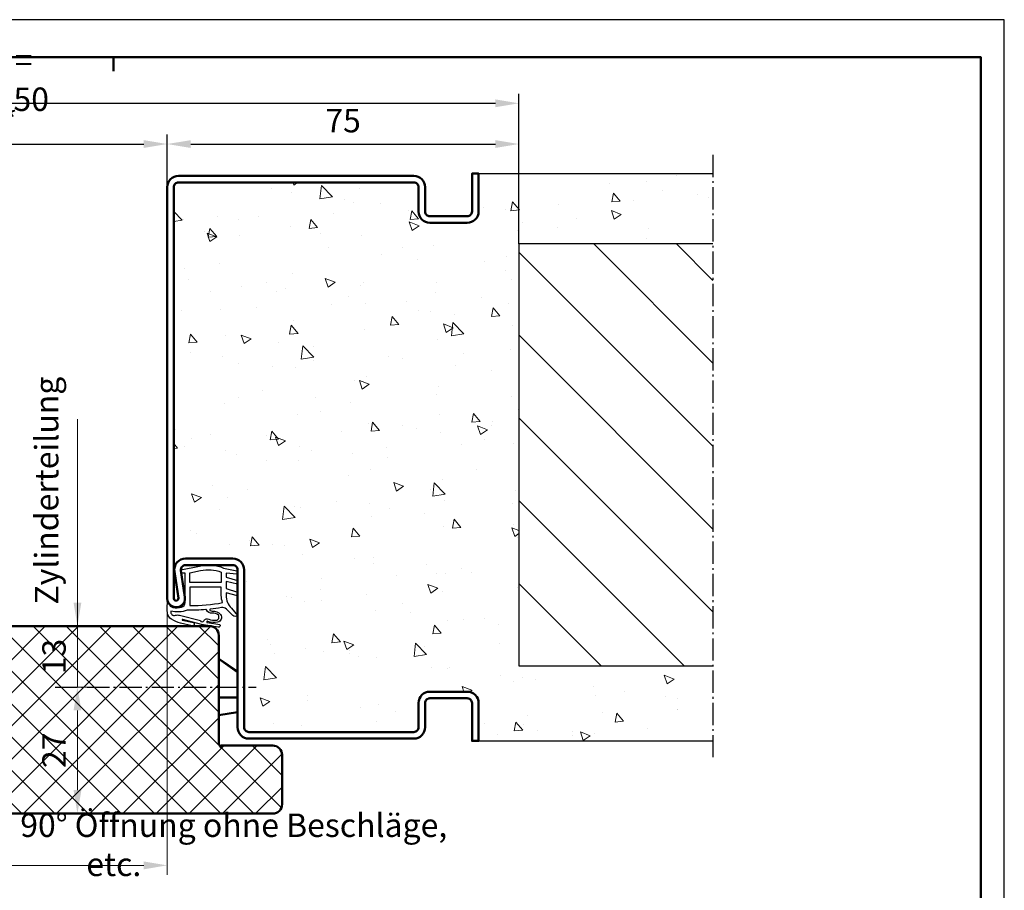
# Model space of a CAD drawing. Extents: x 0 to 420, y 0 to 297.
# Drawn here: x 210 to 420, y 111 to 297 of the extents above; entities that cross this region are included whole.
import ezdxf

# ---------------------------------------------------------------- set-up
doc = ezdxf.new("R2010")
doc.units = 0
doc.header["$MEASUREMENT"] = 0
doc.linetypes.add('AM_DIN_G_W050X2', pattern=[6.875, 4.75, -0.875, 0.375, -0.875])
doc.layers.get('DEFPOINTS').update_dxf_attribs({"linetype": 'CONTINUOUS', "lineweight": 13})
for name, color, linetype, lineweight in [('BE', 30, 'CONTINUOUS', 18), ('L2', 4, 'CONTINUOUS', 25), ('L5', 3, 'CONTINUOUS', 50), ('MI', 2, 'AM_DIN_G_W050X2', 25), ('R2', 4, 'CONTINUOUS', 25), ('R5', 3, 'CONTINUOUS', 50), ('SR', 9, 'CONTINUOUS', 18)]:
    doc.layers.add(name, color=color, linetype=linetype, lineweight=lineweight)
doc.layers.add('L7', color=1, linetype='CONTINUOUS')
doc.styles.add('ISOCP091', font='isocp.shx', dxfattribs={"width": 0.91})
doc.dimstyles.new('DOMO_INT', dxfattribs={"dimtxt": 2.5, "dimasz": 2.5, "dimexe": 1, "dimexo": 0, "dimgap": 1.25, "dimtad": 1, "dimdec": 8, "dimdsep": 46, "dimtxsty": 'ISOCP091', "dimcen": 1.5, "dimclrt": 40, "dimadec": 8, "dimazin": 2, "dimtfac": 1, "dimtdec": 8, "dimtmove": 0, "dimatfit": 0, "dimfxl": 0, "dimtolj": 1, "dimarcsym": 0})

# ---------------------------------------------------------------- blocks, each defined once
blk = doc.blocks.new('Dichtung_C550')
at = {"layer": 'L2', "flags": 128}
blk.add_lwpolyline([(-1.78, -12.2, 0.126023), (0.27, -12.06, -2.057815), (0.38, -12.25), (-2.29, -12.67, 0.677018), (-1.9, -13.25), (1.66, -12.66), (5.64, -11.58, -0.672035), (5.75, -11.72), (3.33, -12.26, 0.80616), (3.67, -12.98), (6.13, -12.39, 0.034089), (8.04, -11.56, 0.246936), (8.91, -10.16, 0.032766), (8.91, -8.22, 0.801435), (8.63, -8.2, -0.259211), (7.75, -9.04, -0.106469), (5.9, -8.96, -0.341425), (5.15, -7.99), (5.15, -1.71), (5.95, -1.73), (6.04, -1.04), (2.06, -0.2, 0.146261), (-3.08, -0.62), (-5.9, -1.22), (-5.9, -1.95), (-3.58, -1.74), (-3.58, -2.57), (-6.02, -3.25), (-6.02, -4.04), (-3.58, -3.5), (-3.58, -4.97), (-6.02, -5.79), (-6.02, -6.58), (-3.58, -5.9), (-3.58, -6.47, -0.185265), (-4.74, -9.21), (-6.01, -10.73, 0.46774), (-5.05, -10.72), (-3.67, -9.37, -0.224318), (-2.6, -9.07, 0.015187), (-0.25, -9.4, -0.630459), (-0.16, -9.66, -0.245119), (-0.66, -9.79, 0.23529), (-2.44, -10.54, 0.504292)], format="xyb", close=True, dxfattribs=at)
at = {"layer": 'L2'}
for points in [[(-2.58, -1.5), (-2.58, -3.74), (4.15, -3.74), (4.15, -1.66), (1.85, -1.18, 0.141587)], [(-2.58, -4.74), (4.15, -4.74), (4.15, -8.63, -0.046345), (-2.85, -8.01, 0.087436), (-2.58, -6.47)], [(0.1, -11.54, -0.12373), (-1.49, -11.76, -0.572885), (-1.95, -10.7, -0.231858), (-0.65, -10.27, 0.361817), (0.59, -9.55, -0.259074), (0.72, -9.49, 0.025542), (4.7, -9.62, 0.150126), (8.17, -9.84, -0.589241), (7.21, -10.7, 0.153197), (6.36, -10.7), (1.89, -11.78, -0.812085), (1.11, -11.8, 0.414639)]]:
    blk.add_lwpolyline(points, format="xyb", close=True, dxfattribs=at)
blk = doc.blocks.new('Wandanschluss_UT4xx_46_M')
at = {"layer": 'SR'}
h = blk.add_hatch(dxfattribs=at)
h.set_pattern_fill('AR-CONC', color=256, scale=3, style=0)
h.set_pattern_definition([(50, (-96.54, 325.96), (21.5178, -1.8826), [2.25, -24.75]), (355, (-96.54, 325.96), (-4.1625, 22.5658), [1.8, -19.8]), (100.451, (-94.747, 325.802), (17.3553, 20.6832), [1.9122, -21.0343]), (46.184, (-96.54, 331.96), (32.0172, -4.9656), [3.375, -37.125]), (96.636, (-93.872, 331.545), (28.04, 29.2235), [2.8683, -31.5514]), (351.184, (-96.54, 331.96), (28.04, 29.2236), [2.7, -29.7]), (21, (-93.54, 330.46), (17.9072, -12.0786), [2.25, -24.75]), (326, (-93.54, 330.46), (7.2995, 21.7545), [1.8, -19.8]), (71.451, (-92.048, 329.453), (25.2067, 9.6759), [1.9122, -21.0343]), (37.5, (-96.54, 325.959), (0.3648, 9.98682), [0, -19.56, 0, -20.1, 0, -19.875]), (7.5, (-96.54, 325.959), (7.8921, 11.83235), [0, -11.46, 0, -19.11, 0, -7.575]), (327.5, (-103.23, 325.959), (16.01467, -0.67665), [0, -7.5, 0, -23.4, 0, -31.05]), (317.5, (-106.23, 325.959), (17.4956, 3.00315), [0, -9.75, 0, -15.54, 0, -22.05])])
h.paths.add_polyline_path([(92.4, 342.89), (51, 342.89), (51, 326.89), (101, 326.89), (101, 334.99, -0.414214), (103.4, 337.39), (111.4, 337.39, -0.414214), (113.8, 334.99), (113.8, 329.79, 0.414214), (114.8, 328.79), (150, 328.79, 0.414214), (151, 329.79), (151, 363.39, -0.414214), (153.4, 365.79), (163.5, 365.79, -0.459437), (165.87, 363.02), (165, 357.36, 1.078987), (166, 357.29), (166, 444.99, 0.414214), (165, 445.99), (114.8, 445.99, 0.414214), (113.8, 444.99), (113.8, 439.79, -0.414214), (111.4, 437.39), (103.4, 437.39, -0.414214), (101, 439.79), (101, 447.89), (51, 447.89), (51, 432.89), (92.4, 432.89)])
h = blk.add_hatch(dxfattribs=at)
h.set_pattern_fill('ANSI31', color=256, scale=100, style=0)
h.set_pattern_definition([(45, (-96.54, 325.959), (-8.8388, 8.8388), [])])
h.paths.add_polyline_path([(51, 342.89), (92.4, 342.89), (92.4, 432.89), (51, 432.89)])
at = {"layer": 'L2'}
for p, q in [((101, 447.89), (51, 447.89)), ((101, 326.89), (51, 326.89))]:
    blk.add_line(p, q, dxfattribs=at)
at = {"layer": 'L7'}
for p, q in [((51, 432.89), (92.4, 432.89)), ((92.4, 432.89), (92.4, 342.89)), ((92.4, 342.89), (51, 342.89))]:
    blk.add_line(p, q, dxfattribs=at)
at = {"layer": 'MI'}
blk.add_line((51, 451.89), (51, 322.89), dxfattribs=at)
blk = doc.blocks.new('RAHMEN_A3_DOMO_INT_2002_06')
at = {"layer": 'R2'}
blk.add_lwpolyline([(420, 0), (420, 297), (0, 297), (0, 0)], close=True, dxfattribs=at)
at = {"layer": 'R5'}
blk.add_line((230, 289), (230, 286), dxfattribs=at)
blk.add_lwpolyline([(20, 5), (20, 289), (415, 289), (415, 5)], close=True, dxfattribs=at)
blk = doc.blocks.new('*D20')
at = {"layer": 'BE', "color": 0, "lineweight": -2}
for p, q in [((241.47, 270.48), (241.47, 272.48)), ((316.47, 249.17), (316.47, 272.48)), ((246.47, 270.48), (311.47, 270.48))]:
    blk.add_line(p, q, dxfattribs=at)
at = {"layer": 'BE', "color": 0}
for points in [[(246.47, 271.31), (246.47, 269.65), (241.47, 270.48)], [(311.47, 271.31), (311.47, 269.65), (316.47, 270.48)]]:
    blk.add_solid(points, dxfattribs=at)
at = {"layer": 'DEFPOINTS', "color": 0}
for p in [(241.47, 270.48), (316.47, 270.48), (316.47, 249.17)]:
    blk.add_point(p, dxfattribs=at)
at = {"layer": 'BE', "color": 40, "insert": (278.97, 275.48), "char_height": 5, "attachment_point": 5, "style": 'ISOCP091'}
blk.add_mtext('\\A1;75', dxfattribs=at)
blk = doc.blocks.new('*D19')
at = {"layer": 'BE', "color": 0, "lineweight": -2}
for p, q in [((161.47, 261.27), (161.47, 272.48)), ((241.47, 261.27), (241.47, 272.48)), ((166.47, 270.48), (236.47, 270.48))]:
    blk.add_line(p, q, dxfattribs=at)
at = {"layer": 'BE', "color": 0}
for points in [[(166.47, 271.31), (166.47, 269.65), (161.47, 270.48)], [(236.47, 271.31), (236.47, 269.65), (241.47, 270.48)]]:
    blk.add_solid(points, dxfattribs=at)
at = {"layer": 'DEFPOINTS', "color": 0}
for p in [(241.47, 270.48), (161.47, 261.27), (241.47, 261.27)]:
    blk.add_point(p, dxfattribs=at)
at = {"layer": 'BE', "color": 40, "insert": (201.47, 275.51), "char_height": 5, "attachment_point": 5, "style": 'ISOCP091'}
blk.add_mtext('\\A1;DLB{\\fArial|b0|i0|c0|p34;*}', dxfattribs=at)
blk = doc.blocks.new('*D18')
at = {"layer": 'BE', "color": 0, "lineweight": -2}
for p, q in [((86.47, 249.17), (86.47, 281.17)), ((316.47, 249.17), (316.47, 281.17)), ((91.47, 279.17), (311.47, 279.17))]:
    blk.add_line(p, q, dxfattribs=at)
at = {"layer": 'BE', "color": 0}
for points in [[(91.47, 280), (91.47, 278.34), (86.47, 279.17)], [(311.47, 280), (311.47, 278.34), (316.47, 279.17)]]:
    blk.add_solid(points, dxfattribs=at)
at = {"layer": 'DEFPOINTS', "color": 0}
for p in [(316.47, 279.17), (86.47, 249.17), (316.47, 249.17)]:
    blk.add_point(p, dxfattribs=at)
at = {"layer": 'BE', "color": 40, "insert": (200.64, 284.2), "char_height": 5, "attachment_point": 5, "style": 'ISOCP091'}
blk.add_mtext('\\A1;BRMB = DLB{\\fArial|b0|i0|c0|p34;*}+150', dxfattribs=at)
blk = doc.blocks.new('*D33')
at = {"layer": 'BE', "color": 0, "lineweight": -2}
for p, q in [((38, 40.32), (38, -18.62)), ((118, 40.32), (118, -18.62)), ((43, -16.62), (113, -16.62))]:
    blk.add_line(p, q, dxfattribs=at)
at = {"layer": 'BE', "color": 0}
for points in [[(43, -15.79), (43, -17.46), (38, -16.62)], [(113, -15.79), (113, -17.46), (118, -16.62)]]:
    blk.add_solid(points, dxfattribs=at)
at = {"layer": 'DEFPOINTS', "color": 0}
for p in [(38, 40.32), (118, 40.32), (118, -16.62)]:
    blk.add_point(p, dxfattribs=at)
at = {"layer": 'BE', "color": 40, "insert": (106.6, -12.23), "char_height": 5, "attachment_point": 5, "style": 'ISOCP091'}
blk.add_mtext('\\A1;effektive DB bei 90° Öffnung ohne Beschläge, etc.', dxfattribs=at)
blk = doc.blocks.new('*D26')
at = {"layer": 'BE', "color": 0, "lineweight": -2}
for p, q in [((73.62, 8.6), (77.85, 8.6)), ((75.85, 3.6), (75.85, -13.4)), ((74.41, -18.4), (77.85, -18.4))]:
    blk.add_line(p, q, dxfattribs=at)
at = {"layer": 'BE', "color": 0}
for points in [[(75.01, 3.6), (76.68, 3.6), (75.85, 8.6)], [(75.01, -13.4), (76.68, -13.4), (75.85, -18.4)]]:
    blk.add_solid(points, dxfattribs=at)
at = {"layer": 'DEFPOINTS', "color": 0}
for p in [(73.62, 8.6), (74.41, -18.4), (75.85, -18.4)]:
    blk.add_point(p, dxfattribs=at)
at = {"layer": 'BE', "color": 40, "insert": (70.85, -4.9), "char_height": 5, "attachment_point": 5, "rotation": 90, "style": 'ISOCP091'}
blk.add_mtext('\\A1;27', dxfattribs=at)
blk = doc.blocks.new('*D27')
at = {"layer": 'BE', "color": 0, "lineweight": -2}
for p, q in [((45.96, 21.6), (41.76, 21.6)), ((43.76, 16.6), (43.76, -13.4)), ((45.96, -18.4), (41.76, -18.4))]:
    blk.add_line(p, q, dxfattribs=at)
at = {"layer": 'BE', "color": 0}
for points in [[(42.93, 16.6), (44.59, 16.6), (43.76, 21.6)], [(42.93, -13.4), (44.59, -13.4), (43.76, -18.4)]]:
    blk.add_solid(points, dxfattribs=at)
at = {"layer": 'DEFPOINTS', "color": 0}
for p in [(45.96, 21.6), (43.76, -18.4), (45.96, -18.4)]:
    blk.add_point(p, dxfattribs=at)
at = {"layer": 'BE', "color": 40, "insert": (38.76, 1.6), "char_height": 5, "attachment_point": 5, "rotation": 90, "style": 'ISOCP091'}
blk.add_mtext('\\A1;40', dxfattribs=at)
blk = doc.blocks.new('*D29')
at = {"layer": 'BE', "color": 0, "lineweight": -2}
for p, q in [((-52.99, 2.6), (-52.99, 7.6)), ((-37.6, -2.4), (-54.99, -2.4)), ((-52.99, -2.4), (-52.99, -12.82)), ((-23, -12.82), (-54.99, -12.82)), ((-52.99, -17.82), (-52.99, -22.82))]:
    blk.add_line(p, q, dxfattribs=at)
at = {"layer": 'BE', "color": 0}
for points in [[(-53.82, 2.6), (-52.15, 2.6), (-52.99, -2.4)], [(-53.82, -17.82), (-52.15, -17.82), (-52.99, -12.82)]]:
    blk.add_solid(points, dxfattribs=at)
at = {"layer": 'DEFPOINTS', "color": 0}
for p in [(-37.6, -2.4), (-52.99, -12.82), (-23, -12.82)]:
    blk.add_point(p, dxfattribs=at)
at = {"layer": 'BE', "color": 40, "insert": (-57.99, -7.61), "char_height": 5, "attachment_point": 5, "rotation": 90, "style": 'ISOCP091'}
blk.add_mtext('\\A1;10.4', dxfattribs=at)
blk = doc.blocks.new('*D28')
at = {"layer": 'BE', "color": 0, "lineweight": -2}
for p, q in [((75.85, 26.6), (75.85, 31.6)), ((75.51, 21.6), (77.85, 21.6)), ((75.85, 8.6), (75.85, 21.6)), ((75.84, 8.6), (77.85, 8.6)), ((75.85, 3.6), (75.85, -1.4))]:
    blk.add_line(p, q, dxfattribs=at)
at = {"layer": 'BE', "color": 0}
for points in [[(75.01, 26.6), (76.68, 26.6), (75.85, 21.6)], [(75.01, 3.6), (76.68, 3.6), (75.85, 8.6)]]:
    blk.add_solid(points, dxfattribs=at)
at = {"layer": 'DEFPOINTS', "color": 0}
for p in [(75.51, 21.6), (75.85, 21.6), (75.84, 8.6)]:
    blk.add_point(p, dxfattribs=at)
at = {"layer": 'BE', "color": 40, "insert": (70.85, 15.1), "char_height": 5, "attachment_point": 5, "rotation": 90, "style": 'ISOCP091'}
blk.add_mtext('\\A1;13', dxfattribs=at)
blk = doc.blocks.new('*D30')
at = {"layer": 'BE', "color": 0, "lineweight": -2}
for p, q in [((0, 0), (0, -53.83)), ((-23, -12.82), (-23, -53.83)), ((-18, -51.83), (-5, -51.83))]:
    blk.add_line(p, q, dxfattribs=at)
at = {"layer": 'BE', "color": 0}
for points in [[(-18, -51), (-18, -52.66), (-23, -51.83)], [(-5, -51), (-5, -52.66), (0, -51.83)]]:
    blk.add_solid(points, dxfattribs=at)
at = {"layer": 'DEFPOINTS', "color": 0}
for p in [(0, 0), (-23, -12.82), (0, -51.83)]:
    blk.add_point(p, dxfattribs=at)
at = {"layer": 'BE', "color": 40, "insert": (-10.22, -46.83), "char_height": 5, "attachment_point": 5, "style": 'ISOCP091'}
blk.add_mtext('\\A1;23', dxfattribs=at)
blk = doc.blocks.new('UT4xx_ON_Türblatt_gedreht')
at = {"layer": 'BE'}
dim = blk.add_linear_dim(base=(118, -16.6234355), p1=(38, 40.31890718), p2=(118, 40.31890718), text='effektive DB bei 90° Öffnung ohne Beschläge, etc.', dimstyle='DOMO_INT', override={"dimscale": 2, "dimtmove": 2}, dxfattribs=at)
dim.commit()
dim.dimension.update_dxf_attribs({"geometry": '*D33', "text_midpoint": (106.60036958, -12.23314884), "dimtype": 128})
blk = doc.blocks.new('UT4xx_ON_Türblatt')
at = {"layer": 'SR'}
h = blk.add_hatch(dxfattribs=at)
h.set_pattern_fill('ANSI37', color=256, scale=40, style=0)
h.set_pattern_definition([(45, (-146.4716, -144.746), (-3.53553, 3.53553), []), (135, (-146.4716, -144.746), (-3.53553, -3.53553), [])])
h.paths.add_polyline_path([(106, 19.6, 0.4142135624), (104, 21.6), (59.50587467, 21.6), (59.50587467, 13.44236777), (59.30790502, 13.44236777), (59.30790502, 12.84857769), (59.1099334, 12.84857769), (59.1099334, 12.25478761), (58.91196375, 12.25478761), (58.91196375, 10.47341543), (58.51602248, 10.47341543), (58.51602248, 9.68169597), (58.31805282, 9.68169597), (58.31805282, 4.9313734), (58.12008121, 4.9313734), (58.12008121, -2.58997215), (58.31805282, -2.58997215), (58.31805282, -3.3816916), (58.51602248, -3.3816916), (58.51602248, -4.76720309), (58.71399214, -4.76720309), (58.71399214, -6.54857332), (58.91196375, -6.54857332), (58.91196375, -9.12166496), (59.1099334, -9.12166496), (59.1099334, -16.44508113), (58.91196375, -16.44508113), (58.91196375, -17.63266129), (58.71399214, -17.63266129), (58.71399214, -18.4), (117.5, -18.4, 0.4142135624), (119.5, -16.4), (119.5, -5.9, 0.4142135624), (117.5, -3.9), (106.5, -3.9), (106.5, -4.31803399, -0.2134217653), (106, -3.2)])
h.paths.add_polyline_path([(50.61929645, 9.68169597), (50.8172661, 9.68169597), (50.8172661, 10.47341543), (51.21320737, 10.47341543), (51.21320737, 12.25478761), (51.41117703, 12.25478761), (51.41117703, 12.84857769), (51.60914864, 12.84857769), (51.60914864, 13.44236777), (51.8071183, 13.44236777), (51.8071183, 21.6), (6, 21.6, 0.4142135624), (4, 19.6), (4, -3.2, -0.2134217653), (3.5, -4.31803399), (3.5, -3.9), (-7.5, -3.9, 0.4142135624), (-9.5, -5.9), (-9.5, -16.4, 0.4142135624), (-7.5, -18.4), (51.01523576, -18.4), (51.01523576, -17.63266129), (51.21320737, -17.63266129), (51.21320737, -16.44508113), (51.41117703, -16.44508113), (51.41117703, -9.12166496), (51.21320737, -9.12166496), (51.21320737, -6.54857332), (51.01523576, -6.54857332), (51.01523576, -4.76720309), (50.8172661, -4.76720309), (50.8172661, -3.3816916), (50.61929645, -3.3816916), (50.61929645, -2.58997215), (50.42132483, -2.58997215), (50.42132483, 4.9313734), (50.61929645, 4.9313734)])
h.paths.add_polyline_path([(67.09709083, -8.71027067), (67.09709083, -1.08972933), (74.59807508, -1.08972933), (74.59807508, -8.71027067)], flags=24)
h.paths.add_polyline_path([(67.09807508, 11.70826641), (67.09807508, 18.49173359), (74.59807508, 18.49173359), (74.59807508, 11.70826641)], flags=24)
h.paths.add_polyline_path([(15.46960274, 7.78972933), (15.46960274, 15.41027067), (22.97058699, 15.41027067), (22.97058699, 7.78972933)], flags=24)
h.paths.add_polyline_path([(35.00958071, -2.38179134), (35.00958071, 5.58179134), (42.50958071, 5.58179134), (42.50958071, -2.38179134)], flags=24)
at = {"layer": 'BE'}
blk.add_line((75.84807508, 21.6), (75.84807508, 65.7571235), dxfattribs=at)
at = {"layer": 'L2'}
for p, q in [((-27.6, -2.81890718), (-27.6, -2.4)), ((-18.4, -2.81890718), (-18.4, -2.4)), ((-12.54109008, -7.09429336), (-9.5, -6.77466191)), ((-11.57942822, -16.2438948), (-9.5, -16.02533809))]:
    blk.add_line(p, q, dxfattribs=at)
for points in [[(51.8071183, 21.6), (51.8071183, 13.44236777), (51.60914864, 13.44236777), (51.60914864, 12.84857769), (51.41117703, 12.84857769), (51.41117703, 12.25478761), (51.21320737, 12.25478761), (51.21320737, 10.47341543), (50.8172661, 10.47341543), (50.8172661, 9.68169597), (50.61929645, 9.68169597), (50.61929645, 4.9313734), (50.42132483, 4.9313734), (50.42132483, -2.58997215), (50.61929645, -2.58997215), (50.61929645, -3.3816916), (50.8172661, -3.3816916), (50.8172661, -4.76720309), (51.01523576, -4.76720309), (51.01523576, -6.54857332), (51.21320737, -6.54857332), (51.21320737, -9.12166496), (51.41117703, -9.12166496), (51.41117703, -16.44508113), (51.21320737, -16.44508113), (51.21320737, -17.63266129), (51.01523576, -17.63266129), (51.01523576, -18.4)], [(59.50587467, 21.6), (59.50587467, 13.44236777), (59.30790502, 13.44236777), (59.30790502, 12.84857769), (59.1099334, 12.84857769), (59.1099334, 12.25478761), (58.91196375, 12.25478761), (58.91196375, 10.47341543), (58.51602248, 10.47341543), (58.51602248, 9.68169597), (58.31805282, 9.68169597), (58.31805282, 4.9313734), (58.12008121, 4.9313734), (58.12008121, -2.58997215), (58.31805282, -2.58997215), (58.31805282, -3.3816916), (58.51602248, -3.3816916), (58.51602248, -4.76720309), (58.71399214, -4.76720309), (58.71399214, -6.54857332), (58.91196375, -6.54857332), (58.91196375, -9.12166496), (59.1099334, -9.12166496), (59.1099334, -16.44508113), (58.91196375, -16.44508113), (58.91196375, -17.63266129), (58.71399214, -17.63266129), (58.71399214, -18.4)]]:
    blk.add_lwpolyline(points, dxfattribs=at)
at = {"layer": 'L5'}
for p, q in [((110, 6.35), (106, 6.35)), ((-28, -5.3355924), (-28, -2.4)), ((-18, -2.81890718), (-28, -2.81890718)), ((-18, -5.3355924), (-18, -2.4)), ((-16.08032192, -7.06407831), (-9.5, -6.3724586)), ((-12.58290147, -6.6964846), (-11.53761683, -16.64170356)), ((-15.03503729, -17.00929726), (-9.49981063, -16.42752149))]:
    blk.add_line(p, q, dxfattribs=at)
for points in [[(51.01523576, -18.4), (-7.5, -18.4, -0.4142135624), (-9.5, -16.4), (-9.5, -5.9, -0.4142135624), (-7.5, -3.9), (3.5, -3.9), (3.5, -4.31803399, 0.2134217653), (4, -3.2), (4, 19.6, -0.4142135624), (6, 21.6), (51.8071183, 21.6)], [(58.71399214, -18.4), (117.5, -18.4, 0.4142135624), (119.5, -16.4), (119.5, -5.9, 0.4142135624), (117.5, -3.9), (106.5, -3.9), (106.5, -4.31803399, -0.2134217653), (106, -3.2), (106, 19.6, 0.4142135624), (104, 21.6), (59.50587467, 21.6)], [(106, 14.6, -0.0167829633), (110, 11.73490059, -0.0167829633)]]:
    blk.add_lwpolyline(points, format="xyb", dxfattribs=at)
for points in [[(106, 14.6), (110, 11.93333333)], [(110, 3.26666667), (106, 2.6)]]:
    blk.add_lwpolyline(points, dxfattribs=at)
for radius in [9, 8.5, 5.5]:
    blk.add_circle((-23, -12.81890718), radius, dxfattribs=at)
at = {"layer": 'MI'}
for p, q in [((-23, -27.52583447), (-23, 23.68109282)), ((71.05946177, 8.6), (113.96458798, 8.6)), ((-29.60499031, -13.51311963), (22.83425032, -8.00153335))]:
    blk.add_line(p, q, dxfattribs=at)
at = {"layer": 'BE', "color": 40, "insert": (73.34782902, 26.17897382), "char_height": 5, "attachment_point": 7, "rotation": 90, "style": 'ISOCP091'}
blk.add_mtext('Zylinderteilung', dxfattribs=at)
at = {"layer": 'BE'}
for base, p1, p2, picture, middle in [((75.8480750817, 21.6), (75.8418176156, 8.6), (75.5064681066, 21.6), '*D28', (75.8480750817, 15.1)), ((-52.9856618467, -12.8189071762), (-37.6, -2.4), (-23, -12.8189071762), '*D29', (-52.9856618467, -7.6094535881))]:
    dim = blk.add_linear_dim(base=base, p1=p1, p2=p2, angle=90, dimstyle='DOMO_INT', override={"dimscale": 2}, dxfattribs=at)
    dim.commit()
    dim.dimension.update_dxf_attribs({"geometry": picture, "text_midpoint": middle, "dimtype": 128})
for base, p1, p2, picture, middle in [((43.7595807095, -18.4), (45.9578101108, 21.6), (45.9578101108, -18.4), '*D27', (38.7595807095, 1.6)), ((75.8480750817, -18.4), (73.6230521296, 8.6), (74.406168102, -18.4), '*D26', (70.8475829558, -4.9))]:
    dim = blk.add_linear_dim(base=base, p1=p1, p2=p2, angle=90, dimstyle='DOMO_INT', override={"dimscale": 2}, dxfattribs=at)
    dim.commit()
    dim.dimension.update_dxf_attribs({"geometry": picture, "text_midpoint": middle})
dim = blk.add_linear_dim(base=(0, -51.8314469486), p1=(-23, -12.8189071761), p2=(0, 0), dimstyle='DOMO_INT', override={"dimscale": 2}, dxfattribs=at)
dim.commit()
dim.dimension.update_dxf_attribs({"geometry": '*D30', "text_midpoint": (-10.2205937149, -51.8314469486), "dimtype": 128})

msp = doc.modelspace()

# ---------------------------------------------------------------- linework, layer by layer
at = {"layer": 'L5'}
msp.add_lwpolyline([(245.37162884, 180.67423181), (255.47162884, 180.67423181, -0.4142135624), (256.47162884, 179.67423181), (256.47162884, 146.07423181, 0.4142135624), (258.87162884, 143.67423181), (294.07162884, 143.67423181, 0.4142135624), (296.47162884, 146.07423181), (296.47162884, 151.27423181, -0.4142135624), (297.47162884, 152.27423181), (305.47162884, 152.27423181, -0.4142135624), (306.47162884, 151.27423181), (306.47162884, 143.17423181), (307.87162884, 143.17423181), (307.87162884, 151.27423181, 0.4142135624), (305.47162884, 153.67423181), (297.47162884, 153.67423181, 0.4142135624), (295.07162884, 151.27423181), (295.07162884, 146.07423181, -0.4142135624), (294.07162884, 145.07423181), (258.87162884, 145.07423181, -0.4142135624), (257.87162884, 146.07423181), (257.87162884, 179.67423181, 0.4142135624), (255.47162884, 182.07423181), (245.37162884, 182.07423181, 0.4594370583), (242.99926388, 179.31107278), (243.86587154, 173.64988994, -1.0789873792), (242.87162884, 173.57423181), (242.87162884, 261.27423181, -0.4142135624), (243.87162884, 262.27423181), (294.07162884, 262.27423181, -0.4142135624), (295.07162884, 261.27423181), (295.07162884, 256.07423181, 0.4142135624), (297.47162884, 253.67423181), (305.47162884, 253.67423181, 0.4142135624), (307.87162884, 256.07423181), (307.87162884, 264.17423181), (306.47162884, 264.17423181), (306.47162884, 256.07423181, -0.4142135624), (305.47162884, 255.07423181), (297.47162884, 255.07423181, -0.4142135624), (296.47162884, 256.07423181), (296.47162884, 261.27423181, 0.4142135624), (294.07162884, 263.67423181), (243.87162884, 263.67423181, 0.4142135624), (241.47162884, 261.27423181), (241.47162884, 173.57423181, 1.0789873792), (245.24975111, 173.8617327), (244.38314344, 179.52291554, -0.4594370583)], format="xyb", close=True, dxfattribs=at)

# ---------------------------------------------------------------- block references
at = {"layer": 'BE'}
for name, p in [('UT4xx_ON_Türblatt', (146.47162884, 146.07423181)), ('UT4xx_ON_Türblatt_gedreht', (123.47162884, 133.25532463))]:
    msp.add_blockref(name, p, dxfattribs=at)
at = {"layer": 'L2', "xscale": -1}
msp.add_blockref('Dichtung_C550', (250.42162884, 180.67423181), dxfattribs=at)
at = {"layer": 'L7', "xscale": -1}
msp.add_blockref('Wandanschluss_UT4xx_46_M', (408.86789911, -183.71385166), dxfattribs=at)
at = {"layer": 'SR'}
msp.add_blockref('RAHMEN_A3_DOMO_INT_2002_06', (0, 0), dxfattribs=at)

# ---------------------------------------------------------------- dimensions: what is measured, and where the dimension line sits
at = {"layer": 'BE'}
dim = msp.add_linear_dim(base=(316.47162884, 279.16877092), p1=(86.47162884, 249.17423181), p2=(316.47162884, 249.17423181), text='BRMB = DLB{\\fArial|b0|i0|c0|p34;*}+150', dimstyle='DOMO_INT', override={"dimscale": 2}, dxfattribs=at)
dim.commit()
dim.dimension.update_dxf_attribs({"geometry": '*D18', "text_midpoint": (200.64416041, 279.16877092), "dimtype": 128})
dim = msp.add_linear_dim(base=(241.47162884, 270.47841314), p1=(161.47162884, 261.27423181), p2=(241.47162884, 261.27423181), text='DLB{\\fArial|b0|i0|c0|p34;*}', dimstyle='DOMO_INT', override={"dimscale": 2}, dxfattribs=at)
dim.commit()
dim.dimension.update_dxf_attribs({"geometry": '*D19', "text_midpoint": (201.47162884, 275.51318496)})
dim = msp.add_linear_dim(base=(316.4716288428, 270.4784131408), p1=(241.4716288428, 270.4784131408), p2=(316.4716288428, 249.1742318065), dimstyle='DOMO_INT', override={"dimscale": 2}, dxfattribs=at)
dim.commit()
dim.dimension.update_dxf_attribs({"geometry": '*D20', "text_midpoint": (278.9716288428, 275.4784131408)})

doc.saveas('drawing.dxf')
